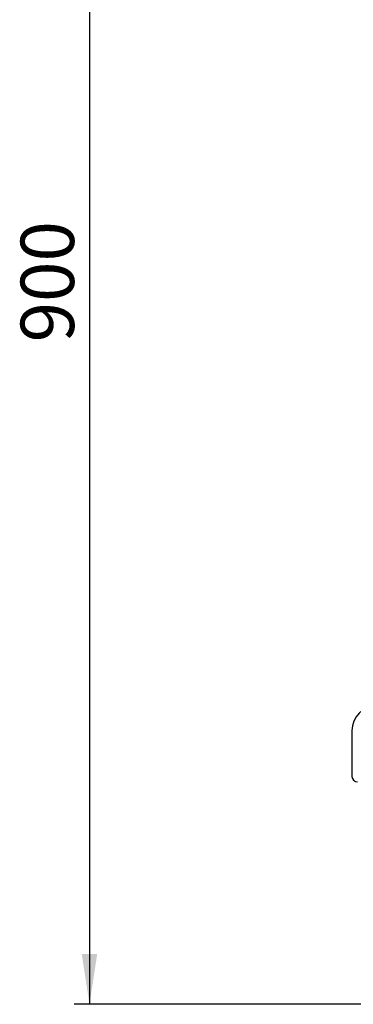
# Model space of a CAD drawing. Units: millimetres. Extents: x 5 to 415, y 5 to 292.
# Drawn here: x 191 to 213, y 58 to 123 of the extents above; entities that cross this region are included whole.
import ezdxf

# ---------------------------------------------------------------- set-up
doc = ezdxf.new("R2010")
doc.units = ezdxf.units.MM
doc.layers.add('FORMAT', color=7, linetype='Continuous')
doc.styles.add('SLDTEXTSTYLE0', font='TXT', dxfattribs={"width": 0.75})
doc.dimstyles.new('SLDDIMSTYLE1', dxfattribs={"dimtxt": 3.5, "dimasz": 3.302, "dimexe": 0, "dimexo": 0.0625, "dimgap": 0.875, "dimtad": 1, "dimdec": 1, "dimlfac": 10, "dimrnd": 1e-09, "dimzin": 12, "dimdsep": 46, "dimtxsty": 'SLDTEXTSTYLE0', "dimsah": 1, "dimcen": 0.09, "dimadec": 0, "dimazin": 3, "dimtfac": 1, "dimtdec": 1, "dimtofl": 0, "dimtmove": 0, "dimatfit": 3, "dimfxl": 0, "dimfrac": 2, "dimtolj": 1, "dimtzin": 12, "dimarcsym": 0})

# ---------------------------------------------------------------- blocks, each defined once
blk = doc.blocks.new('_D_3')
at = {"layer": 'FORMAT'}
for p, q in [((204.426, 148.078), (194.693, 148.078)), ((195.693, 148.078), (195.693, 58.238)), ((219.677, 58.238), (194.693, 58.238))]:
    blk.add_line(p, q, dxfattribs=at)
for points in [[(195.693, 148.078), (195.185, 144.776), (196.201, 144.776)], [(195.693, 58.238), (196.201, 61.54), (195.185, 61.54)]]:
    blk.add_solid(points, dxfattribs=at)
at = {"layer": 'FORMAT', "insert": (191.182, 101.648), "char_height": 3.5, "attachment_point": 1, "rotation": 90, "style": 'SLDTEXTSTYLE0'}
blk.add_mtext('900', dxfattribs=at)

msp = doc.modelspace()

# ---------------------------------------------------------------- linework, layer by layer
at = {"color": 7, "linetype": 'Continuous', "lineweight": 25}
msp.add_line((212.896, 76.188), (212.896, 73.188), dxfattribs=at)
for centre, radius, start, end in [((214.516, 76.188), 1.62, 91.14599, 180), ((213.266, 73.188), 0.37, 180, 270)]:
    msp.add_arc(centre, radius, start, end, dxfattribs=at)

# ---------------------------------------------------------------- dimensions: what is measured, and where the dimension line sits
at = {"layer": 'FORMAT'}
dim = msp.add_linear_dim(base=(195.693, 58.238), p1=(205.426, 148.078), p2=(220.677, 58.238), angle=90, dimstyle='SLDDIMSTYLE1', dxfattribs=at)
dim.commit()
dim.dimension.update_dxf_attribs({"geometry": '_D_3', "text_midpoint": (195.693, 105.527), "dimtype": 160})

doc.saveas('drawing.dxf')
